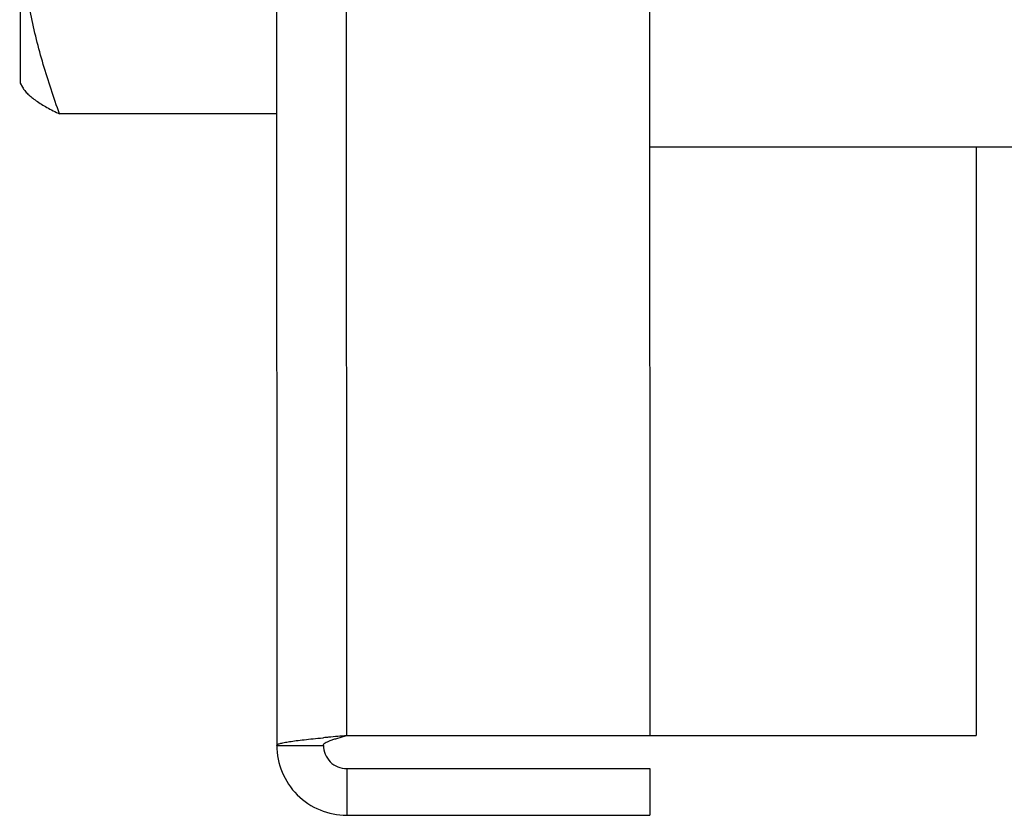
# Model space of a CAD drawing. Units: inches. Extents: x 0 to 17, y 0 to 11.
# Drawn here: x 13.3 to 13.3, y 3.7 to 3.7 of the extents above; entities that cross this region are included whole.
import ezdxf

# ---------------------------------------------------------------- set-up
doc = ezdxf.new("R2010")
doc.units = ezdxf.units.IN
doc.header["$LTSCALE"] = 0.935
doc.header["$MEASUREMENT"] = 0
doc.layers.get('0').update_dxf_attribs({"linetype": 'CONTINUOUS'})

msp = doc.modelspace()

# ---------------------------------------------------------------- linework, layer by layer
at = {"color": 7, "linetype": 'Continuous'}
for p, q in [((13.279047, 3.865059), (13.279122, 3.68002)), ((13.285028, 3.680838), (13.284953, 3.864246)), ((13.310543, 3.864257), (13.310618, 3.680848)), ((13.310598, 3.730528), (13.366285, 3.73055)), ((13.338157, 3.730539), (13.338177, 3.680859)), ((13.285028, 3.680838), (13.338177, 3.680859)), ((13.279122, 3.68002), (13.283059, 3.680021)), ((13.285029, 3.678054), (13.310619, 3.678064)), ((13.285029, 3.678054), (13.28503, 3.674117)), ((13.310619, 3.678064), (13.310621, 3.674127)), ((13.28503, 3.674117), (13.310621, 3.674127))]:
    msp.add_line(p, q, dxfattribs=at)
at = {"color": 6, "linetype": 'Continuous'}
for p, q in [((13.257416, 3.810366), (13.257446, 3.735917)), ((13.257446, 3.735917), (13.257652, 3.735559)), ((13.257541, 3.735787), (13.257651, 3.735559)), ((13.279101, 3.733315), (13.260788, 3.733308))]:
    msp.add_line(p, q, dxfattribs=at)
at = {"color": 7, "linetype": 'Continuous'}
for centre, radius, start, end in [((13.301189, 3.487002), 0.194505, 95.21807, 95.34845), ((13.32239, 3.253928), 0.428542, 95.00172, 95.20688), ((13.285028, 3.680022), 0.005906, 180.02343, 270.02343), ((13.285028, 3.680022), 0.001969, 180.02343, 270.02343)]:
    msp.add_arc(centre, radius, start, end, dxfattribs=at)
at = {"color": 6, "linetype": 'Continuous'}
for points, knots in [([(13.260788, 3.733308), (13.260282, 3.734687), (13.259355, 3.737466), (13.258283, 3.741713), (13.257596, 3.746013), (13.257441, 3.748906), (13.25744, 3.750348)], [0, 0, 0, 0, 0.252538, 0.503132, 0.752065, 1, 1, 1, 1]), ([(13.257651, 3.735559), (13.257709, 3.735459), (13.257851, 3.735258), (13.258115, 3.734974), (13.258436, 3.734692), (13.25896, 3.7343), (13.259744, 3.733824), (13.260422, 3.733482), (13.260788, 3.733308)], [0, 0, 0, 0, 0.088975, 0.187787, 0.297129, 0.417204, 0.688992, 1, 1, 1, 1])]:
    msp.add_open_spline(points, degree=3, knots=knots, dxfattribs=at)
at = {"color": 7, "linetype": 'Continuous'}
for points, knots in [([(13.279122, 3.68002), (13.279122, 3.680034), (13.279142, 3.680069), (13.279199, 3.680106), (13.279286, 3.680145), (13.279405, 3.680183), (13.279557, 3.680222), (13.279822, 3.680278), (13.280227, 3.680346), (13.280794, 3.680423), (13.28146, 3.680501), (13.282209, 3.680579), (13.282734, 3.68063), (13.283008, 3.680656)], [0, 0, 0, 0, 0.010863, 0.027224, 0.050937, 0.082514, 0.122021, 0.169327, 0.286521, 0.431708, 0.601709, 0.792581, 1, 1, 1, 1]), ([(13.283059, 3.680021), (13.283059, 3.680106), (13.283198, 3.68023), (13.283405, 3.680338), (13.283651, 3.680439), (13.283946, 3.680537), (13.28441, 3.680675), (13.284776, 3.680771), (13.285028, 3.680838)], [0, 0, 0, 0, 0.116195, 0.211941, 0.33374, 0.478464, 0.641581, 1, 1, 1, 1])]:
    msp.add_open_spline(points, degree=3, knots=knots, dxfattribs=at)
msp.add_open_spline([(13.283008, 3.680656), (13.283025, 3.680657), (13.283042, 3.680659), (13.283058, 3.68066)], degree=3, dxfattribs=at)

doc.saveas('drawing.dxf')
